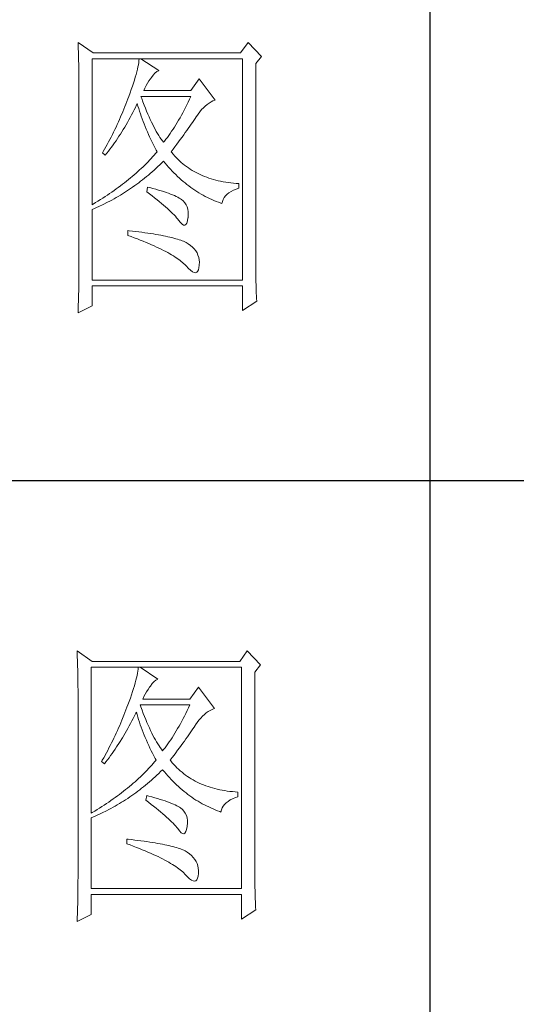
# Model space of a CAD drawing. Units: millimetres. Extents: x 8198 to 13486, y -34935 to -32752.
# Drawn here: x 11088 to 11151, y -34282 to -34158 of the extents above; entities that cross this region are included whole.
import ezdxf

# ---------------------------------------------------------------- set-up
doc = ezdxf.new("R2010")
doc.units = ezdxf.units.MM
doc.layers.add('轮廓线', color=7, linetype='Continuous', lineweight=25)

# ---------------------------------------------------------------- blocks, each defined once
blk = doc.blocks.new('文字')
blk.add_line((3870.01, 1145.22), (3870.01, 643.97))
at = {"layer": '轮廓线', "color": 7, "lineweight": 0}
for p, q in [((3811.82, 1017.11), (3811.84, 1016.58)), ((3814.31, 1015.36), (3811.82, 1017.11)), ((3839.96, 1017.11), (3838.71, 1015.36)), ((3842.14, 1014.78), (3839.96, 1017.11)), ((3811.84, 1016.58), (3811.86, 1016.06)), ((3811.86, 1016.06), (3811.87, 1015.54)), ((3811.87, 1015.54), (3811.89, 1015.03)), ((3838.71, 1015.36), (3814.31, 1015.36)), ((3811.89, 1015.03), (3811.9, 1014.52)), ((3811.9, 1014.52), (3811.92, 1014.03)), ((3811.92, 1014.03), (3811.93, 1013.54)), ((3814.15, 990.28), (3814.15, 1014.39)), ((3814.15, 1014.39), (3839.02, 1014.39)), ((3821.85, 1013.76), (3821.79, 1013.41)), ((3821.89, 1014.09), (3821.85, 1013.76)), ((3821.92, 1014.39), (3821.89, 1014.09)), ((3825.19, 1012.44), (3822.23, 1014.39)), ((3839.02, 1014.39), (3839.02, 977.84)), ((3841.2, 1013.61), (3842.14, 1014.78)), ((3841.2, 981.07), (3841.2, 1013.61)), ((3811.93, 1013.54), (3811.94, 1013.05)), ((3811.94, 1013.05), (3811.95, 1012.58)), ((3811.95, 1012.58), (3811.95, 1012.11)), ((3811.95, 1012.11), (3811.96, 1011.64)), ((3821.53, 1012.24), (3821.42, 1011.81)), ((3821.64, 1012.66), (3821.53, 1012.24)), ((3821.72, 1013.05), (3821.64, 1012.66)), ((3821.79, 1013.41), (3821.72, 1013.05)), ((3824.24, 1011.7), (3824.54, 1012.03)), ((3824.54, 1012.03), (3824.84, 1012.28)), ((3824.84, 1012.28), (3825.14, 1012.43)), ((3825.14, 1012.43), (3825.19, 1012.44)), ((3811.96, 1011.64), (3811.97, 1011.18)), ((3811.97, 1011.18), (3811.97, 1010.73)), ((3811.97, 1010.73), (3811.97, 1010.29)), ((3820.98, 1010.38), (3820.81, 1009.86)), ((3821.14, 1010.88), (3820.98, 1010.38)), ((3821.29, 1011.35), (3821.14, 1010.88)), ((3821.42, 1011.81), (3821.29, 1011.35)), ((3823.08, 1009.96), (3823.3, 1010.35)), ((3823.3, 1010.35), (3823.54, 1010.73)), ((3823.54, 1010.73), (3823.8, 1011.09)), ((3823.8, 1011.09), (3823.94, 1011.28)), ((3823.94, 1011.28), (3824.24, 1011.7)), ((3831.87, 1011.08), (3830.47, 1009.14)), ((3834.52, 1007.58), (3831.87, 1011.08)), ((3811.97, 1010.29), (3811.97, 979.87)), ((3820.42, 1008.75), (3820.2, 1008.16)), ((3820.62, 1009.31), (3820.42, 1008.75)), ((3820.81, 1009.86), (3820.62, 1009.31)), ((3822.7, 1009.14), (3822.88, 1009.56)), ((3830.47, 1009.14), (3822.7, 1009.14)), ((3822.88, 1009.56), (3823.08, 1009.96)), ((3819.89, 1007.35), (3819.73, 1006.92)), ((3820.06, 1007.78), (3819.89, 1007.35)), ((3820.2, 1008.16), (3820.06, 1007.78)), ((3822.36, 1007.82), (3822.23, 1008.17)), ((3822.23, 1008.17), (3830.47, 1008.17)), ((3822.56, 1007.28), (3822.36, 1007.82)), ((3822.76, 1006.75), (3822.56, 1007.28)), ((3830.03, 1007.24), (3829.81, 1006.78)), ((3830.25, 1007.7), (3830.03, 1007.24)), ((3830.47, 1008.17), (3830.25, 1007.7)), ((3833.17, 1006.85), (3833.49, 1007.08)), ((3833.49, 1007.08), (3833.81, 1007.27)), ((3833.81, 1007.27), (3834.13, 1007.43)), ((3834.13, 1007.43), (3834.47, 1007.57)), ((3834.47, 1007.57), (3834.52, 1007.58)), ((3819.22, 1005.63), (3818.86, 1004.79)), ((3819.57, 1006.49), (3819.22, 1005.63)), ((3819.73, 1006.92), (3819.57, 1006.49)), ((3820.66, 1005.11), (3820.87, 1005.52)), ((3820.87, 1005.52), (3821.09, 1005.94)), ((3821.09, 1005.94), (3821.3, 1006.37)), ((3821.3, 1006.37), (3821.51, 1006.79)), ((3821.51, 1006.79), (3821.61, 1007)), ((3821.61, 1007), (3821.73, 1006.58)), ((3821.73, 1006.58), (3821.86, 1006.17)), ((3821.86, 1006.17), (3821.99, 1005.75)), ((3821.99, 1005.75), (3822.13, 1005.32)), ((3822.96, 1006.24), (3822.76, 1006.75)), ((3823.16, 1005.75), (3822.96, 1006.24)), ((3823.36, 1005.27), (3823.16, 1005.75)), ((3829.13, 1005.48), (3828.9, 1005.07)), ((3829.36, 1005.91), (3829.13, 1005.48)), ((3829.58, 1006.34), (3829.36, 1005.91)), ((3829.81, 1006.78), (3829.58, 1006.34)), ((3831.68, 1005.27), (3831.97, 1005.65)), ((3831.97, 1005.65), (3832.26, 1005.99)), ((3832.26, 1005.99), (3832.56, 1006.31)), ((3832.56, 1006.31), (3832.86, 1006.59)), ((3832.86, 1006.59), (3833.17, 1006.85)), ((3818.49, 1003.95), (3818.3, 1003.53)), ((3818.68, 1004.37), (3818.49, 1003.95)), ((3818.86, 1004.79), (3818.68, 1004.37)), ((3819.76, 1003.5), (3819.99, 1003.89)), ((3819.99, 1003.89), (3820.21, 1004.3)), ((3820.21, 1004.3), (3820.44, 1004.7)), ((3820.44, 1004.7), (3820.66, 1005.11)), ((3822.13, 1005.32), (3822.28, 1004.9)), ((3822.28, 1004.9), (3822.43, 1004.48)), ((3822.43, 1004.48), (3822.58, 1004.05)), ((3822.58, 1004.05), (3822.75, 1003.63)), ((3823.56, 1004.8), (3823.36, 1005.27)), ((3823.76, 1004.36), (3823.56, 1004.8)), ((3823.96, 1003.93), (3823.76, 1004.36)), ((3824.16, 1003.52), (3823.96, 1003.93)), ((3828.22, 1003.87), (3827.99, 1003.49)), ((3828.45, 1004.26), (3828.22, 1003.87)), ((3828.68, 1004.66), (3828.45, 1004.26)), ((3828.9, 1005.07), (3828.68, 1004.66)), ((3830.52, 1003.57), (3830.74, 1003.89)), ((3830.74, 1003.89), (3830.96, 1004.2)), ((3830.96, 1004.2), (3831.16, 1004.5)), ((3831.16, 1004.5), (3831.36, 1004.79)), ((3831.36, 1004.79), (3831.41, 1004.86)), ((3831.41, 1004.86), (3831.68, 1005.27)), ((3817.71, 1002.29), (3817.5, 1001.88)), ((3817.91, 1002.7), (3817.71, 1002.29)), ((3818.11, 1003.11), (3817.91, 1002.7)), ((3818.3, 1003.53), (3818.11, 1003.11)), ((3818.83, 1001.96), (3819.07, 1002.34)), ((3819.07, 1002.34), (3819.3, 1002.72)), ((3819.3, 1002.72), (3819.53, 1003.11)), ((3819.53, 1003.11), (3819.76, 1003.5)), ((3822.75, 1003.63), (3822.92, 1003.2)), ((3822.92, 1003.2), (3823.09, 1002.77)), ((3823.09, 1002.77), (3823.28, 1002.34)), ((3823.28, 1002.34), (3823.46, 1001.91)), ((3824.36, 1003.13), (3824.16, 1003.52)), ((3824.56, 1002.75), (3824.36, 1003.13)), ((3824.76, 1002.39), (3824.56, 1002.75)), ((3824.96, 1002.05), (3824.76, 1002.39)), ((3827.29, 1002.41), (3827.06, 1002.07)), ((3827.53, 1002.76), (3827.29, 1002.41)), ((3827.76, 1003.12), (3827.53, 1002.76)), ((3827.99, 1003.49), (3827.76, 1003.12)), ((3829.29, 1001.83), (3829.55, 1002.19)), ((3829.55, 1002.19), (3829.8, 1002.55)), ((3829.8, 1002.55), (3830.05, 1002.9)), ((3830.05, 1002.9), (3830.29, 1003.24)), ((3830.29, 1003.24), (3830.52, 1003.57)), ((3816.87, 1000.65), (3816.65, 1000.25)), ((3817.08, 1001.06), (3816.87, 1000.65)), ((3817.29, 1001.46), (3817.08, 1001.06)), ((3817.5, 1001.88), (3817.29, 1001.46)), ((3817.86, 1000.5), (3818.1, 1000.86)), ((3818.1, 1000.86), (3818.35, 1001.22)), ((3818.35, 1001.22), (3818.59, 1001.59)), ((3818.59, 1001.59), (3818.83, 1001.96)), ((3823.46, 1001.91), (3823.66, 1001.48)), ((3823.66, 1001.48), (3823.86, 1001.05)), ((3823.86, 1001.05), (3824.07, 1000.61)), ((3824.07, 1000.61), (3824.28, 1000.18)), ((3825.16, 1001.72), (3824.96, 1002.05)), ((3825.36, 1001.41), (3825.16, 1001.72)), ((3825.56, 1001.12), (3825.36, 1001.41)), ((3825.76, 1000.84), (3825.56, 1001.12)), ((3825.96, 1000.59), (3825.76, 1000.84)), ((3826.12, 1000.78), (3825.96, 1000.59)), ((3826.36, 1001.09), (3826.12, 1000.78)), ((3826.59, 1001.4), (3826.36, 1001.09)), ((3826.83, 1001.73), (3826.59, 1001.4)), ((3827.06, 1002.07), (3826.83, 1001.73)), ((3828.15, 1000.28), (3828.44, 1000.68)), ((3828.44, 1000.68), (3828.73, 1001.08)), ((3828.73, 1001.08), (3829.01, 1001.46)), ((3829.01, 1001.46), (3829.29, 1001.83)), ((3815.98, 999.05), (3815.86, 998.84)), ((3816.21, 999.44), (3815.98, 999.05)), ((3816.65, 1000.25), (3816.21, 999.44)), ((3816.59, 998.78), (3816.85, 999.11)), ((3816.85, 999.11), (3817.1, 999.45)), ((3817.1, 999.45), (3817.36, 999.8)), ((3817.36, 999.8), (3817.61, 1000.15)), ((3817.61, 1000.15), (3817.86, 1000.5)), ((3824.28, 1000.18), (3824.51, 999.74)), ((3824.51, 999.74), (3824.73, 999.31)), ((3824.88, 999.03), (3824.64, 998.75)), ((3824.73, 999.31), (3824.88, 999.03)), ((3827.21, 999.03), (3827.53, 999.46)), ((3827.31, 998.91), (3827.21, 999.03)), ((3827.53, 999.46), (3827.84, 999.87)), ((3827.84, 999.87), (3828.15, 1000.28)), ((3815.86, 998.84), (3816.33, 998.45)), ((3816.33, 998.45), (3816.59, 998.78)), ((3823.39, 997.37), (3823.12, 997.1)), ((3823.65, 997.65), (3823.39, 997.37)), ((3823.9, 997.92), (3823.65, 997.65)), ((3824.15, 998.2), (3823.9, 997.92)), ((3824.4, 998.47), (3824.15, 998.2)), ((3824.64, 998.75), (3824.4, 998.47)), ((3825.63, 997.15), (3825.94, 997.45)), ((3825.94, 997.45), (3825.96, 997.47)), ((3825.96, 997.47), (3826.24, 997.14)), ((3827.55, 998.62), (3827.31, 998.91)), ((3827.8, 998.33), (3827.55, 998.62)), ((3828.07, 998.06), (3827.8, 998.33)), ((3828.33, 997.79), (3828.07, 998.06)), ((3828.6, 997.53), (3828.33, 997.79)), ((3828.88, 997.28), (3828.6, 997.53)), ((3821.7, 995.75), (3821.41, 995.49)), ((3822, 996.02), (3821.7, 995.75)), ((3822.28, 996.29), (3822, 996.02)), ((3822.57, 996.56), (3822.28, 996.29)), ((3822.85, 996.83), (3822.57, 996.56)), ((3823.12, 997.1), (3822.85, 996.83)), ((3823.77, 995.45), (3824.09, 995.73)), ((3824.09, 995.73), (3824.4, 996)), ((3824.4, 996), (3824.71, 996.28)), ((3824.71, 996.28), (3825.02, 996.57)), ((3825.02, 996.57), (3825.33, 996.86)), ((3825.33, 996.86), (3825.63, 997.15)), ((3826.24, 997.14), (3826.52, 996.8)), ((3826.52, 996.8), (3826.8, 996.48)), ((3826.8, 996.48), (3827.09, 996.16)), ((3827.09, 996.16), (3827.38, 995.85)), ((3827.38, 995.85), (3827.67, 995.55)), ((3829.17, 997.04), (3828.88, 997.28)), ((3829.45, 996.81), (3829.17, 997.04)), ((3829.75, 996.58), (3829.45, 996.81)), ((3830.06, 996.37), (3829.75, 996.58)), ((3830.37, 996.16), (3830.06, 996.37)), ((3830.69, 995.96), (3830.37, 996.16)), ((3831.01, 995.77), (3830.69, 995.96)), ((3831.34, 995.59), (3831.01, 995.77)), ((3819.83, 994.17), (3819.5, 993.91)), ((3820.16, 994.43), (3819.83, 994.17)), ((3820.48, 994.7), (3820.16, 994.43)), ((3820.79, 994.96), (3820.48, 994.7)), ((3821.1, 995.22), (3820.79, 994.96)), ((3821.41, 995.49), (3821.1, 995.22)), ((3821.85, 993.91), (3822.17, 994.16)), ((3822.17, 994.16), (3822.5, 994.41)), ((3822.5, 994.41), (3822.82, 994.66)), ((3822.82, 994.66), (3823.14, 994.92)), ((3823.14, 994.92), (3823.46, 995.18)), ((3823.46, 995.18), (3823.77, 995.45)), ((3827.67, 995.55), (3827.97, 995.25)), ((3827.97, 995.25), (3828.27, 994.96)), ((3828.27, 994.96), (3828.58, 994.68)), ((3828.58, 994.68), (3828.88, 994.4)), ((3828.88, 994.4), (3829.2, 994.14)), ((3829.2, 994.14), (3829.51, 993.88)), ((3831.68, 995.42), (3831.34, 995.59)), ((3832.02, 995.25), (3831.68, 995.42)), ((3832.37, 995.1), (3832.02, 995.25)), ((3832.73, 994.95), (3832.37, 995.1)), ((3833.09, 994.81), (3832.73, 994.95)), ((3833.46, 994.68), (3833.09, 994.81)), ((3833.84, 994.56), (3833.46, 994.68)), ((3834.22, 994.44), (3833.84, 994.56)), ((3834.61, 994.34), (3834.22, 994.44)), ((3835, 994.24), (3834.61, 994.34)), ((3835.4, 994.16), (3835, 994.24)), ((3835.82, 994.08), (3835.4, 994.16)), ((3836.23, 994.01), (3835.82, 994.08)), ((3817.77, 992.63), (3817.41, 992.37)), ((3818.13, 992.88), (3817.77, 992.63)), ((3818.48, 993.14), (3818.13, 992.88)), ((3818.83, 993.39), (3818.48, 993.14)), ((3819.16, 993.65), (3818.83, 993.39)), ((3819.5, 993.91), (3819.16, 993.65)), ((3819.5, 992.29), (3819.84, 992.51)), ((3819.84, 992.51), (3820.18, 992.73)), ((3820.18, 992.73), (3820.52, 992.96)), ((3820.52, 992.96), (3820.85, 993.19)), ((3820.85, 993.19), (3821.19, 993.43)), ((3821.19, 993.43), (3821.52, 993.66)), ((3821.52, 993.66), (3821.85, 993.91)), ((3823.32, 993.2), (3823.17, 992.42)), ((3823.17, 992.42), (3823.62, 992.08)), ((3823.7, 993.1), (3823.32, 993.2)), ((3824.2, 992.97), (3823.7, 993.1)), ((3824.68, 992.84), (3824.2, 992.97)), ((3825.14, 992.7), (3824.68, 992.84)), ((3825.57, 992.57), (3825.14, 992.7)), ((3825.99, 992.44), (3825.57, 992.57)), ((3826.38, 992.31), (3825.99, 992.44)), ((3829.51, 993.88), (3829.83, 993.62)), ((3829.83, 993.62), (3830.15, 993.38)), ((3830.15, 993.38), (3830.48, 993.14)), ((3830.48, 993.14), (3830.81, 992.9)), ((3830.81, 992.9), (3831.14, 992.68)), ((3831.14, 992.68), (3831.48, 992.46)), ((3831.48, 992.46), (3831.82, 992.25)), ((3836.65, 993.94), (3836.23, 994.01)), ((3837.08, 993.89), (3836.65, 993.94)), ((3836.78, 992.24), (3837.14, 992.47)), ((3837.52, 993.85), (3837.08, 993.89)), ((3837.14, 992.47), (3837.54, 992.67)), ((3837.95, 993.81), (3837.52, 993.85)), ((3837.54, 992.67), (3837.98, 992.86)), ((3838.4, 993.78), (3837.95, 993.81)), ((3837.98, 992.86), (3838.4, 993)), ((3838.4, 993), (3838.4, 993.78)), ((3815.12, 990.87), (3814.72, 990.63)), ((3815.52, 991.12), (3815.12, 990.87)), ((3815.91, 991.37), (3815.52, 991.12)), ((3816.29, 991.62), (3815.91, 991.37)), ((3816.67, 991.87), (3816.29, 991.62)), ((3817.04, 992.12), (3816.67, 991.87)), ((3816.71, 990.69), (3817.06, 990.88)), ((3817.41, 992.37), (3817.04, 992.12)), ((3817.06, 990.88), (3817.42, 991.06)), ((3817.42, 991.06), (3817.77, 991.26)), ((3817.77, 991.26), (3818.12, 991.46)), ((3818.12, 991.46), (3818.47, 991.66)), ((3818.47, 991.66), (3818.82, 991.87)), ((3818.82, 991.87), (3819.16, 992.08)), ((3819.16, 992.08), (3819.5, 992.29)), ((3823.62, 992.08), (3824.06, 991.74)), ((3824.06, 991.74), (3824.47, 991.41)), ((3824.47, 991.41), (3824.88, 991.1)), ((3824.88, 991.1), (3825.26, 990.79)), ((3826.76, 992.18), (3826.38, 992.31)), ((3827.11, 992.05), (3826.76, 992.18)), ((3827.44, 991.91), (3827.11, 992.05)), ((3827.75, 991.78), (3827.44, 991.91)), ((3828.03, 991.65), (3827.75, 991.78)), ((3828.3, 991.52), (3828.03, 991.65)), ((3828.54, 991.38), (3828.3, 991.52)), ((3828.76, 991.25), (3828.54, 991.38)), ((3828.91, 991.16), (3828.76, 991.25)), ((3829.23, 990.9), (3828.91, 991.16)), ((3829.5, 990.6), (3829.23, 990.9)), ((3831.82, 992.25), (3832.16, 992.05)), ((3832.16, 992.05), (3832.51, 991.85)), ((3832.51, 991.85), (3832.86, 991.66)), ((3832.86, 991.66), (3833.22, 991.48)), ((3833.22, 991.48), (3833.57, 991.31)), ((3833.57, 991.31), (3833.93, 991.14)), ((3833.93, 991.14), (3834.3, 990.98)), ((3834.3, 990.98), (3834.67, 990.83)), ((3834.67, 990.83), (3835.04, 990.68)), ((3835.61, 990.47), (3835.69, 990.82)), ((3835.69, 990.82), (3835.82, 991.15)), ((3835.82, 991.15), (3835.99, 991.45)), ((3835.99, 991.45), (3836.21, 991.73)), ((3836.21, 991.73), (3836.48, 992)), ((3836.48, 992), (3836.78, 992.24)), ((3814.32, 990.38), (3814.15, 990.28)), ((3814.15, 989.5), (3814.52, 989.66)), ((3814.15, 977.84), (3814.15, 989.5)), ((3814.72, 990.63), (3814.32, 990.38)), ((3814.52, 989.66), (3814.89, 989.82)), ((3814.89, 989.82), (3815.26, 989.98)), ((3815.26, 989.98), (3815.98, 990.33)), ((3815.98, 990.33), (3816.71, 990.69)), ((3825.26, 990.79), (3825.63, 990.49)), ((3825.63, 990.49), (3825.97, 990.19)), ((3825.97, 990.19), (3826.3, 989.91)), ((3826.3, 989.91), (3826.61, 989.63)), ((3826.61, 989.63), (3826.91, 989.36)), ((3826.91, 989.36), (3827.19, 989.1)), ((3829.72, 990.28), (3829.5, 990.6)), ((3829.88, 989.92), (3829.72, 990.28)), ((3829.99, 989.52), (3829.88, 989.92)), ((3830.05, 989.09), (3829.99, 989.52)), ((3835.04, 990.68), (3835.42, 990.54)), ((3835.42, 990.54), (3835.61, 990.47)), ((3827.19, 989.1), (3827.45, 988.85)), ((3827.45, 988.85), (3827.69, 988.61)), ((3827.69, 988.61), (3827.91, 988.37)), ((3827.91, 988.37), (3828.12, 988.14)), ((3828.12, 988.14), (3828.31, 987.92)), ((3828.31, 987.92), (3828.45, 987.75)), ((3828.45, 987.75), (3828.75, 987.34)), ((3829.79, 987.23), (3829.91, 987.6)), ((3829.91, 987.6), (3830, 988.1)), ((3830, 988.1), (3830.01, 988.14)), ((3830.01, 988.14), (3830.05, 988.63)), ((3830.05, 988.63), (3830.05, 989.09)), ((3820.06, 986), (3820.06, 985.22)), ((3820.27, 985.98), (3820.06, 986)), ((3820.82, 985.92), (3820.27, 985.98)), ((3821.36, 985.85), (3820.82, 985.92)), ((3828.75, 987.34), (3829.01, 987.05)), ((3829.01, 987.05), (3829.25, 986.9)), ((3829.25, 986.9), (3829.46, 986.88)), ((3829.46, 986.88), (3829.64, 986.99)), ((3829.64, 986.99), (3829.79, 987.23)), ((3820.06, 985.22), (3820.59, 985.03)), ((3820.59, 985.03), (3821.12, 984.83)), ((3821.12, 984.83), (3821.63, 984.63)), ((3821.88, 985.79), (3821.36, 985.85)), ((3821.63, 984.63), (3822.12, 984.44)), ((3822.39, 985.72), (3821.88, 985.79)), ((3822.12, 984.44), (3822.61, 984.24)), ((3822.88, 985.66), (3822.39, 985.72)), ((3823.36, 985.59), (3822.88, 985.66)), ((3823.82, 985.52), (3823.36, 985.59)), ((3824.27, 985.45), (3823.82, 985.52)), ((3824.71, 985.37), (3824.27, 985.45)), ((3825.13, 985.3), (3824.71, 985.37)), ((3825.53, 985.23), (3825.13, 985.3)), ((3825.93, 985.15), (3825.53, 985.23)), ((3826.3, 985.07), (3825.93, 985.15)), ((3826.66, 984.99), (3826.3, 985.07)), ((3827.01, 984.92), (3826.66, 984.99)), ((3827.35, 984.84), (3827.01, 984.92)), ((3827.66, 984.76), (3827.35, 984.84)), ((3827.97, 984.67), (3827.66, 984.76)), ((3828.26, 984.59), (3827.97, 984.67)), ((3828.54, 984.5), (3828.26, 984.59)), ((3828.8, 984.42), (3828.54, 984.5)), ((3829.04, 984.33), (3828.8, 984.42)), ((3829.28, 984.24), (3829.04, 984.33)), ((3822.61, 984.24), (3823.08, 984.05)), ((3823.08, 984.05), (3823.53, 983.86)), ((3823.53, 983.86), (3823.97, 983.67)), ((3823.97, 983.67), (3824.39, 983.48)), ((3824.39, 983.48), (3824.8, 983.29)), ((3824.8, 983.29), (3825.2, 983.1)), ((3825.2, 983.1), (3825.58, 982.91)), ((3825.58, 982.91), (3825.95, 982.73)), ((3825.95, 982.73), (3826.31, 982.54)), ((3829.49, 984.15), (3829.28, 984.24)), ((3829.7, 984.06), (3829.49, 984.15)), ((3830.04, 983.84), (3829.7, 984.06)), ((3830.41, 983.57), (3830.04, 983.84)), ((3830.75, 983.28), (3830.41, 983.57)), ((3831.04, 982.97), (3830.75, 983.28)), ((3831.28, 982.65), (3831.04, 982.97)), ((3826.31, 982.54), (3826.65, 982.36)), ((3826.65, 982.36), (3826.98, 982.17)), ((3826.98, 982.17), (3827.29, 981.99)), ((3827.29, 981.99), (3827.59, 981.81)), ((3827.59, 981.81), (3827.87, 981.63)), ((3827.87, 981.63), (3828.14, 981.45)), ((3828.14, 981.45), (3828.4, 981.28)), ((3828.4, 981.28), (3828.64, 981.1)), ((3828.64, 981.1), (3828.87, 980.92)), ((3831.49, 982.31), (3831.28, 982.65)), ((3831.65, 981.96), (3831.49, 982.31)), ((3831.77, 981.58), (3831.65, 981.96)), ((3831.84, 981.19), (3831.77, 981.58)), ((3831.88, 980.79), (3831.84, 981.19)), ((3841.2, 980.54), (3841.2, 981.07)), ((3811.97, 979.87), (3811.97, 978.88)), ((3828.87, 980.92), (3829.08, 980.75)), ((3829.08, 980.75), (3829.28, 980.58)), ((3829.28, 980.58), (3829.46, 980.4)), ((3829.46, 980.4), (3829.64, 980.23)), ((3829.64, 980.23), (3829.7, 980.17)), ((3829.7, 980.17), (3830.08, 979.76)), ((3830.08, 979.76), (3830.42, 979.44)), ((3830.42, 979.44), (3830.73, 979.21)), ((3831.6, 979.27), (3831.73, 979.52)), ((3831.73, 979.52), (3831.82, 979.86)), ((3831.82, 979.86), (3831.87, 980.3)), ((3831.87, 980.37), (3831.88, 980.79)), ((3831.87, 980.3), (3831.87, 980.37)), ((3841.21, 980.02), (3841.2, 980.54)), ((3841.21, 979.51), (3841.21, 980.02)), ((3841.22, 979), (3841.21, 979.51)), ((3811.96, 977.91), (3811.94, 976.93)), ((3811.97, 978.88), (3811.96, 978.4)), ((3811.96, 978.4), (3811.96, 977.91)), ((3839.02, 977.84), (3814.15, 977.84)), ((3830.73, 979.21), (3831, 979.09)), ((3831, 979.09), (3831.24, 979.05)), ((3831.24, 979.05), (3831.44, 979.11)), ((3831.44, 979.11), (3831.6, 979.27)), ((3841.22, 978.5), (3841.22, 979)), ((3841.23, 978.01), (3841.22, 978.5)), ((3841.24, 977.52), (3841.23, 978.01)), ((3811.94, 976.93), (3811.93, 975.97)), ((3814.15, 973.56), (3814.15, 976.86)), ((3814.15, 976.86), (3839.02, 976.86)), ((3839.02, 976.86), (3839.02, 972.78)), ((3841.25, 977.05), (3841.24, 977.52)), ((3841.27, 976.58), (3841.25, 977.05)), ((3841.28, 976.11), (3841.27, 976.58)), ((3811.89, 974.53), (3811.86, 973.57)), ((3811.92, 975.49), (3811.89, 974.53)), ((3811.93, 975.97), (3811.92, 975.49)), ((3841.3, 975.66), (3841.28, 976.11)), ((3841.32, 975.21), (3841.3, 975.66)), ((3841.34, 974.77), (3841.32, 975.21)), ((3841.36, 974.34), (3841.34, 974.77)), ((3811.82, 972.39), (3814.15, 973.56)), ((3811.84, 973.1), (3811.82, 972.63)), ((3811.86, 973.57), (3811.84, 973.1)), ((3839.02, 972.78), (3841.36, 974.34)), ((3811.82, 972.63), (3811.82, 972.39)), ((3811.66, 916.57), (3811.68, 916.04)), ((3814.15, 914.82), (3811.66, 916.57)), ((3811.68, 916.04), (3811.7, 915.52)), ((3839.8, 916.57), (3838.56, 914.82)), ((3841.98, 914.24), (3839.8, 916.57)), ((3811.7, 915.52), (3811.72, 915)), ((3811.72, 915), (3811.73, 914.49)), ((3811.73, 914.49), (3811.75, 913.98)), ((3838.56, 914.82), (3814.15, 914.82)), ((3811.75, 913.98), (3811.76, 913.49)), ((3811.76, 913.49), (3811.77, 913)), ((3811.77, 913), (3811.78, 912.51)), ((3813.99, 889.74), (3813.99, 913.85)), ((3813.99, 913.85), (3838.87, 913.85)), ((3821.64, 912.87), (3821.57, 912.51)), ((3821.7, 913.22), (3821.64, 912.87)), ((3821.74, 913.55), (3821.7, 913.22)), ((3821.77, 913.85), (3821.74, 913.55)), ((3825.03, 911.91), (3822.08, 913.85)), ((3838.87, 913.85), (3838.87, 877.3)), ((3841.05, 913.07), (3841.98, 914.24)), ((3841.05, 880.53), (3841.05, 913.07)), ((3811.78, 912.51), (3811.79, 912.04)), ((3811.79, 912.04), (3811.8, 911.57)), ((3811.8, 911.57), (3811.81, 911.1)), ((3811.81, 911.1), (3811.81, 910.64)), ((3821.27, 911.27), (3821.13, 910.81)), ((3821.38, 911.7), (3821.27, 911.27)), ((3821.48, 912.12), (3821.38, 911.7)), ((3821.57, 912.51), (3821.48, 912.12)), ((3823.79, 910.74), (3824.09, 911.16)), ((3824.09, 911.16), (3824.39, 911.49)), ((3824.39, 911.49), (3824.69, 911.74)), ((3824.69, 911.74), (3824.99, 911.89)), ((3824.99, 911.89), (3825.03, 911.91)), ((3811.81, 910.64), (3811.82, 910.19)), ((3811.82, 910.19), (3811.82, 909.75)), ((3811.82, 909.75), (3811.82, 879.33)), ((3820.83, 909.84), (3820.66, 909.32)), ((3820.99, 910.34), (3820.83, 909.84)), ((3821.13, 910.81), (3820.99, 910.34)), ((3822.92, 909.42), (3823.14, 909.81)), ((3823.14, 909.81), (3823.39, 910.19)), ((3823.39, 910.19), (3823.65, 910.55)), ((3823.65, 910.55), (3823.79, 910.74)), ((3831.72, 910.54), (3830.32, 908.6)), ((3834.36, 907.04), (3831.72, 910.54)), ((3820.26, 908.21), (3820.05, 907.62)), ((3820.47, 908.77), (3820.26, 908.21)), ((3820.66, 909.32), (3820.47, 908.77)), ((3822.54, 908.6), (3822.72, 909.02)), ((3830.32, 908.6), (3822.54, 908.6)), ((3822.72, 909.02), (3822.92, 909.42)), ((3819.58, 906.38), (3819.41, 905.95)), ((3819.74, 906.81), (3819.58, 906.38)), ((3819.9, 907.24), (3819.74, 906.81)), ((3820.05, 907.62), (3819.9, 907.24)), ((3821.15, 905.83), (3821.36, 906.25)), ((3821.36, 906.25), (3821.46, 906.46)), ((3821.46, 906.46), (3821.58, 906.04)), ((3822.2, 907.29), (3822.08, 907.63)), ((3822.08, 907.63), (3830.32, 907.63)), ((3822.4, 906.74), (3822.2, 907.29)), ((3822.6, 906.21), (3822.4, 906.74)), ((3822.81, 905.7), (3822.6, 906.21)), ((3829.65, 906.24), (3829.43, 905.8)), ((3829.87, 906.7), (3829.65, 906.24)), ((3830.1, 907.16), (3829.87, 906.7)), ((3830.32, 907.63), (3830.1, 907.16)), ((3832.71, 906.05), (3833.02, 906.31)), ((3833.02, 906.31), (3833.33, 906.54)), ((3833.33, 906.54), (3833.65, 906.73)), ((3833.65, 906.73), (3833.98, 906.89)), ((3833.98, 906.89), (3834.31, 907.03)), ((3834.31, 907.03), (3834.36, 907.04)), ((3819.07, 905.09), (3818.71, 904.25)), ((3819.41, 905.95), (3819.07, 905.09)), ((3820.28, 904.16), (3820.5, 904.57)), ((3820.5, 904.57), (3820.72, 904.98)), ((3820.72, 904.98), (3820.94, 905.4)), ((3820.94, 905.4), (3821.15, 905.83)), ((3821.58, 906.04), (3821.7, 905.63)), ((3821.7, 905.63), (3821.84, 905.21)), ((3821.84, 905.21), (3821.97, 904.78)), ((3821.97, 904.78), (3822.12, 904.36)), ((3823.01, 905.21), (3822.81, 905.7)), ((3823.21, 904.73), (3823.01, 905.21)), ((3823.4, 904.26), (3823.21, 904.73)), ((3828.98, 904.94), (3828.75, 904.53)), ((3829.2, 905.37), (3828.98, 904.94)), ((3829.43, 905.8), (3829.2, 905.37)), ((3831.25, 904.32), (3831.53, 904.73)), ((3831.53, 904.73), (3831.82, 905.11)), ((3831.82, 905.11), (3832.11, 905.45)), ((3832.11, 905.45), (3832.41, 905.77)), ((3832.41, 905.77), (3832.71, 906.05)), ((3818.15, 902.99), (3817.95, 902.57)), ((3818.34, 903.41), (3818.15, 902.99)), ((3818.52, 903.83), (3818.34, 903.41)), ((3818.71, 904.25), (3818.52, 903.83)), ((3819.38, 902.57), (3819.61, 902.96)), ((3819.61, 902.96), (3819.84, 903.36)), ((3819.84, 903.36), (3820.06, 903.76)), ((3820.06, 903.76), (3820.28, 904.16)), ((3822.12, 904.36), (3822.27, 903.94)), ((3822.27, 903.94), (3822.43, 903.51)), ((3822.43, 903.51), (3822.59, 903.09)), ((3822.59, 903.09), (3822.76, 902.66)), ((3823.61, 903.82), (3823.4, 904.26)), ((3823.81, 903.39), (3823.61, 903.82)), ((3824.01, 902.98), (3823.81, 903.39)), ((3824.21, 902.59), (3824.01, 902.98)), ((3827.84, 902.95), (3827.6, 902.58)), ((3828.07, 903.33), (3827.84, 902.95)), ((3828.29, 903.72), (3828.07, 903.33)), ((3828.52, 904.12), (3828.29, 903.72)), ((3828.75, 904.53), (3828.52, 904.12)), ((3830.14, 902.7), (3830.37, 903.03)), ((3830.37, 903.03), (3830.59, 903.35)), ((3830.59, 903.35), (3830.8, 903.66)), ((3830.8, 903.66), (3831.01, 903.96)), ((3831.01, 903.96), (3831.2, 904.25)), ((3831.2, 904.25), (3831.25, 904.32)), ((3817.35, 901.34), (3817.14, 900.92)), ((3817.55, 901.75), (3817.35, 901.34)), ((3817.76, 902.16), (3817.55, 901.75)), ((3817.95, 902.57), (3817.76, 902.16)), ((3818.19, 900.68), (3818.68, 901.42)), ((3818.68, 901.42), (3819.15, 902.18)), ((3819.15, 902.18), (3819.38, 902.57)), ((3822.76, 902.66), (3822.94, 902.23)), ((3822.94, 902.23), (3823.12, 901.8)), ((3823.12, 901.8), (3823.31, 901.37)), ((3823.31, 901.37), (3823.51, 900.94)), ((3824.41, 902.21), (3824.21, 902.59)), ((3824.61, 901.85), (3824.41, 902.21)), ((3824.81, 901.51), (3824.61, 901.85)), ((3825.01, 901.18), (3824.81, 901.51)), ((3826.91, 901.53), (3826.67, 901.19)), ((3827.14, 901.87), (3826.91, 901.53)), ((3827.37, 902.22), (3827.14, 901.87)), ((3827.6, 902.58), (3827.37, 902.22)), ((3829.13, 901.29), (3829.4, 901.66)), ((3829.4, 901.66), (3829.65, 902.01)), ((3829.65, 902.01), (3829.9, 902.36)), ((3829.9, 902.36), (3830.14, 902.7)), ((3816.5, 899.71), (3816.06, 898.9)), ((3816.72, 900.11), (3816.5, 899.71)), ((3816.93, 900.52), (3816.72, 900.11)), ((3817.14, 900.92), (3816.93, 900.52)), ((3817.45, 899.61), (3817.71, 899.96)), ((3817.71, 899.96), (3817.95, 900.32)), ((3817.95, 900.32), (3818.19, 900.68)), ((3823.51, 900.94), (3823.71, 900.51)), ((3823.71, 900.51), (3823.92, 900.07)), ((3823.92, 900.07), (3824.13, 899.64)), ((3825.21, 900.87), (3825.01, 901.18)), ((3825.41, 900.58), (3825.21, 900.87)), ((3825.61, 900.3), (3825.41, 900.58)), ((3825.81, 900.05), (3825.61, 900.3)), ((3825.97, 900.24), (3825.81, 900.05)), ((3826.2, 900.55), (3825.97, 900.24)), ((3826.44, 900.86), (3826.2, 900.55)), ((3826.67, 901.19), (3826.44, 900.86)), ((3827.69, 899.33), (3827.99, 899.74)), ((3827.99, 899.74), (3828.29, 900.14)), ((3828.29, 900.14), (3828.58, 900.54)), ((3828.58, 900.54), (3828.86, 900.92)), ((3828.86, 900.92), (3829.13, 901.29)), ((3815.83, 898.51), (3815.7, 898.3)), ((3815.7, 898.3), (3816.17, 897.91)), ((3816.06, 898.9), (3815.83, 898.51)), ((3816.17, 897.91), (3816.43, 898.24)), ((3816.43, 898.24), (3816.69, 898.57)), ((3816.69, 898.57), (3816.95, 898.91)), ((3816.95, 898.91), (3817.2, 899.26)), ((3817.2, 899.26), (3817.45, 899.61)), ((3824.13, 899.64), (3824.35, 899.2)), ((3824.49, 898.21), (3824.25, 897.93)), ((3824.35, 899.2), (3824.58, 898.77)), ((3824.72, 898.49), (3824.49, 898.21)), ((3824.58, 898.77), (3824.72, 898.49)), ((3827.06, 898.49), (3827.38, 898.92)), ((3827.15, 898.37), (3827.06, 898.49)), ((3827.4, 898.08), (3827.15, 898.37)), ((3827.38, 898.92), (3827.69, 899.33)), ((3827.65, 897.79), (3827.4, 898.08)), ((3822.97, 896.56), (3822.69, 896.29)), ((3823.23, 896.83), (3822.97, 896.56)), ((3823.49, 897.11), (3823.23, 896.83)), ((3823.75, 897.38), (3823.49, 897.11)), ((3824, 897.66), (3823.75, 897.38)), ((3824.25, 897.93), (3824, 897.66)), ((3825.17, 896.32), (3825.48, 896.61)), ((3825.48, 896.61), (3825.78, 896.91)), ((3825.78, 896.91), (3825.81, 896.93)), ((3825.81, 896.93), (3826.09, 896.6)), ((3826.09, 896.6), (3826.37, 896.26)), ((3827.91, 897.52), (3827.65, 897.79)), ((3828.17, 897.25), (3827.91, 897.52)), ((3828.45, 896.99), (3828.17, 897.25)), ((3828.73, 896.74), (3828.45, 896.99)), ((3829.01, 896.5), (3828.73, 896.74)), ((3829.3, 896.27), (3829.01, 896.5)), ((3821.25, 894.95), (3820.95, 894.68)), ((3821.55, 895.21), (3821.25, 894.95)), ((3821.84, 895.48), (3821.55, 895.21)), ((3822.13, 895.75), (3821.84, 895.48)), ((3822.41, 896.02), (3822.13, 895.75)), ((3822.69, 896.29), (3822.41, 896.02)), ((3823.31, 894.65), (3823.62, 894.91)), ((3823.62, 894.91), (3823.94, 895.19)), ((3823.94, 895.19), (3824.25, 895.46)), ((3824.25, 895.46), (3824.56, 895.74)), ((3824.56, 895.74), (3824.87, 896.03)), ((3824.87, 896.03), (3825.17, 896.32)), ((3826.37, 896.26), (3826.65, 895.94)), ((3826.65, 895.94), (3826.94, 895.62)), ((3826.94, 895.62), (3827.22, 895.31)), ((3827.22, 895.31), (3827.52, 895.01)), ((3827.52, 895.01), (3827.82, 894.71)), ((3829.6, 896.04), (3829.3, 896.27)), ((3829.9, 895.83), (3829.6, 896.04)), ((3830.22, 895.62), (3829.9, 895.83)), ((3830.53, 895.42), (3830.22, 895.62)), ((3830.86, 895.23), (3830.53, 895.42)), ((3831.19, 895.05), (3830.86, 895.23)), ((3831.52, 894.88), (3831.19, 895.05)), ((3831.87, 894.71), (3831.52, 894.88)), ((3819.35, 893.37), (3819.01, 893.11)), ((3819.68, 893.63), (3819.35, 893.37)), ((3820, 893.89), (3819.68, 893.63)), ((3820.32, 894.16), (3820, 893.89)), ((3820.64, 894.42), (3820.32, 894.16)), ((3820.95, 894.68), (3820.64, 894.42)), ((3821.36, 893.12), (3821.69, 893.37)), ((3821.69, 893.37), (3822.02, 893.62)), ((3822.02, 893.62), (3822.34, 893.87)), ((3822.34, 893.87), (3822.67, 894.12)), ((3822.67, 894.12), (3822.99, 894.38)), ((3822.99, 894.38), (3823.31, 894.65)), ((3827.82, 894.71), (3828.12, 894.42)), ((3828.12, 894.42), (3828.42, 894.14)), ((3828.42, 894.14), (3828.73, 893.86)), ((3828.73, 893.86), (3829.04, 893.6)), ((3829.04, 893.6), (3829.36, 893.34)), ((3829.36, 893.34), (3829.68, 893.08)), ((3832.22, 894.56), (3831.87, 894.71)), ((3832.58, 894.41), (3832.22, 894.56)), ((3832.94, 894.27), (3832.58, 894.41)), ((3833.31, 894.14), (3832.94, 894.27)), ((3833.68, 894.02), (3833.31, 894.14)), ((3834.07, 893.91), (3833.68, 894.02)), ((3834.45, 893.8), (3834.07, 893.91)), ((3834.85, 893.7), (3834.45, 893.8)), ((3835.25, 893.62), (3834.85, 893.7)), ((3835.66, 893.54), (3835.25, 893.62)), ((3836.08, 893.47), (3835.66, 893.54)), ((3836.5, 893.4), (3836.08, 893.47)), ((3836.93, 893.35), (3836.5, 893.4)), ((3837.36, 893.31), (3836.93, 893.35)), ((3837.8, 893.27), (3837.36, 893.31)), ((3838.25, 893.24), (3837.8, 893.27)), ((3838.25, 892.46), (3838.25, 893.24)), ((3816.89, 891.58), (3816.51, 891.33)), ((3817.25, 891.83), (3816.89, 891.58)), ((3817.61, 892.09), (3817.25, 891.83)), ((3817.97, 892.34), (3817.61, 892.09)), ((3818.32, 892.6), (3817.97, 892.34)), ((3818.67, 892.85), (3818.32, 892.6)), ((3819.01, 893.11), (3818.67, 892.85)), ((3819.01, 891.54), (3819.35, 891.75)), ((3819.35, 891.75), (3819.69, 891.97)), ((3819.69, 891.97), (3820.03, 892.19)), ((3820.03, 892.19), (3820.37, 892.42)), ((3820.37, 892.42), (3820.7, 892.65)), ((3820.7, 892.65), (3821.03, 892.89)), ((3821.03, 892.89), (3821.36, 893.12)), ((3823.17, 892.66), (3823.01, 891.88)), ((3823.01, 891.88), (3823.47, 891.54)), ((3823.54, 892.56), (3823.17, 892.66)), ((3824.04, 892.43), (3823.54, 892.56)), ((3824.52, 892.3), (3824.04, 892.43)), ((3824.98, 892.17), (3824.52, 892.3)), ((3825.42, 892.03), (3824.98, 892.17)), ((3825.84, 891.9), (3825.42, 892.03)), ((3826.23, 891.77), (3825.84, 891.9)), ((3826.6, 891.64), (3826.23, 891.77)), ((3826.95, 891.51), (3826.6, 891.64)), ((3829.68, 893.08), (3830, 892.84)), ((3830, 892.84), (3830.32, 892.6)), ((3830.32, 892.6), (3830.65, 892.37)), ((3830.65, 892.37), (3830.99, 892.14)), ((3830.99, 892.14), (3831.32, 891.92)), ((3831.32, 891.92), (3831.66, 891.71)), ((3831.66, 891.71), (3832.01, 891.51)), ((3836.32, 891.46), (3836.63, 891.7)), ((3836.63, 891.7), (3836.99, 891.93)), ((3836.99, 891.93), (3837.38, 892.13)), ((3837.38, 892.13), (3837.83, 892.32)), ((3837.83, 892.32), (3838.25, 892.46)), ((3814.57, 890.09), (3814.16, 889.84)), ((3814.97, 890.33), (3814.57, 890.09)), ((3815.36, 890.58), (3814.97, 890.33)), ((3815.75, 890.83), (3815.36, 890.58)), ((3816.13, 891.08), (3815.75, 890.83)), ((3815.83, 889.79), (3816.55, 890.15)), ((3816.51, 891.33), (3816.13, 891.08)), ((3816.55, 890.15), (3816.91, 890.34)), ((3816.91, 890.34), (3817.26, 890.52)), ((3817.26, 890.52), (3817.61, 890.72)), ((3817.61, 890.72), (3817.97, 890.92)), ((3817.97, 890.92), (3818.31, 891.12)), ((3818.31, 891.12), (3818.66, 891.33)), ((3818.66, 891.33), (3819.01, 891.54)), ((3823.47, 891.54), (3823.9, 891.2)), ((3823.9, 891.2), (3824.32, 890.88)), ((3824.32, 890.88), (3824.72, 890.56)), ((3824.72, 890.56), (3825.1, 890.25)), ((3825.1, 890.25), (3825.47, 889.95)), ((3825.47, 889.95), (3825.82, 889.65)), ((3827.28, 891.37), (3826.95, 891.51)), ((3827.59, 891.24), (3827.28, 891.37)), ((3827.88, 891.11), (3827.59, 891.24)), ((3828.14, 890.98), (3827.88, 891.11)), ((3828.39, 890.84), (3828.14, 890.98)), ((3828.61, 890.71), (3828.39, 890.84)), ((3828.75, 890.62), (3828.61, 890.71)), ((3829.08, 890.36), (3828.75, 890.62)), ((3829.34, 890.06), (3829.08, 890.36)), ((3829.56, 889.74), (3829.34, 890.06)), ((3832.01, 891.51), (3832.36, 891.31)), ((3832.36, 891.31), (3832.71, 891.12)), ((3832.71, 891.12), (3833.06, 890.94)), ((3833.06, 890.94), (3833.42, 890.77)), ((3833.42, 890.77), (3833.78, 890.6)), ((3833.78, 890.6), (3834.15, 890.44)), ((3834.15, 890.44), (3834.51, 890.29)), ((3834.51, 890.29), (3834.89, 890.14)), ((3834.89, 890.14), (3835.26, 890)), ((3835.26, 890), (3835.45, 889.93)), ((3835.45, 889.93), (3835.54, 890.28)), ((3835.54, 890.28), (3835.66, 890.61)), ((3835.66, 890.61), (3835.84, 890.91)), ((3835.84, 890.91), (3836.06, 891.19)), ((3836.06, 891.19), (3836.32, 891.46)), ((3814.16, 889.84), (3813.99, 889.74)), ((3813.99, 888.96), (3814.37, 889.12)), ((3813.99, 877.3), (3813.99, 888.96)), ((3814.37, 889.12), (3814.74, 889.28)), ((3814.74, 889.28), (3815.1, 889.45)), ((3815.1, 889.45), (3815.47, 889.62)), ((3815.47, 889.62), (3815.83, 889.79)), ((3825.82, 889.65), (3826.15, 889.37)), ((3826.15, 889.37), (3826.46, 889.09)), ((3826.46, 889.09), (3826.76, 888.82)), ((3826.76, 888.82), (3827.03, 888.56)), ((3827.03, 888.56), (3827.29, 888.31)), ((3827.29, 888.31), (3827.54, 888.07)), ((3829.73, 889.38), (3829.56, 889.74)), ((3829.84, 888.98), (3829.73, 889.38)), ((3829.9, 888.55), (3829.84, 888.98)), ((3829.9, 888.09), (3829.9, 888.55)), ((3827.54, 888.07), (3827.76, 887.83)), ((3827.76, 887.83), (3827.97, 887.6)), ((3827.97, 887.6), (3828.16, 887.38)), ((3828.16, 887.38), (3828.3, 887.21)), ((3828.3, 887.21), (3828.59, 886.8)), ((3828.59, 886.8), (3828.86, 886.51)), ((3829.48, 886.45), (3829.63, 886.69)), ((3829.63, 886.69), (3829.76, 887.06)), ((3829.76, 887.06), (3829.85, 887.56)), ((3829.85, 887.6), (3829.9, 888.09)), ((3829.85, 887.56), (3829.85, 887.6)), ((3819.9, 885.46), (3819.9, 884.68)), ((3820.12, 885.44), (3819.9, 885.46)), ((3820.67, 885.38), (3820.12, 885.44)), ((3821.21, 885.31), (3820.67, 885.38)), ((3821.73, 885.25), (3821.21, 885.31)), ((3822.23, 885.18), (3821.73, 885.25)), ((3822.73, 885.12), (3822.23, 885.18)), ((3823.21, 885.05), (3822.73, 885.12)), ((3823.67, 884.98), (3823.21, 885.05)), ((3828.86, 886.51), (3829.09, 886.36)), ((3829.09, 886.36), (3829.3, 886.34)), ((3829.3, 886.34), (3829.48, 886.45)), ((3819.9, 884.68), (3820.44, 884.49)), ((3820.44, 884.49), (3820.96, 884.29)), ((3820.96, 884.29), (3821.48, 884.09)), ((3821.48, 884.09), (3821.97, 883.9)), ((3821.97, 883.9), (3822.45, 883.7)), ((3822.45, 883.7), (3822.92, 883.51)), ((3822.92, 883.51), (3823.37, 883.32)), ((3824.12, 884.91), (3823.67, 884.98)), ((3824.56, 884.83), (3824.12, 884.91)), ((3824.98, 884.76), (3824.56, 884.83)), ((3825.38, 884.69), (3824.98, 884.76)), ((3825.77, 884.61), (3825.38, 884.69)), ((3826.15, 884.53), (3825.77, 884.61)), ((3826.51, 884.46), (3826.15, 884.53)), ((3826.86, 884.38), (3826.51, 884.46)), ((3827.19, 884.3), (3826.86, 884.38)), ((3827.51, 884.22), (3827.19, 884.3)), ((3827.82, 884.13), (3827.51, 884.22)), ((3828.11, 884.05), (3827.82, 884.13)), ((3828.38, 883.96), (3828.11, 884.05)), ((3828.64, 883.88), (3828.38, 883.96)), ((3828.89, 883.79), (3828.64, 883.88)), ((3829.12, 883.7), (3828.89, 883.79)), ((3829.34, 883.61), (3829.12, 883.7)), ((3829.54, 883.52), (3829.34, 883.61)), ((3829.89, 883.3), (3829.54, 883.52)), ((3823.37, 883.32), (3823.82, 883.13)), ((3823.82, 883.13), (3824.24, 882.94)), ((3824.24, 882.94), (3824.65, 882.75)), ((3824.65, 882.75), (3825.05, 882.56)), ((3825.05, 882.56), (3825.43, 882.37)), ((3825.43, 882.37), (3825.8, 882.19)), ((3825.8, 882.19), (3826.16, 882)), ((3826.16, 882), (3826.49, 881.82)), ((3826.49, 881.82), (3826.82, 881.64)), ((3830.26, 883.03), (3829.89, 883.3)), ((3830.59, 882.74), (3830.26, 883.03)), ((3830.88, 882.43), (3830.59, 882.74)), ((3831.13, 882.11), (3830.88, 882.43)), ((3831.33, 881.77), (3831.13, 882.11)), ((3826.82, 881.64), (3827.13, 881.45)), ((3827.13, 881.45), (3827.43, 881.27)), ((3827.43, 881.27), (3827.72, 881.09)), ((3827.72, 881.09), (3827.99, 880.91)), ((3827.99, 880.91), (3828.24, 880.74)), ((3828.24, 880.74), (3828.49, 880.56)), ((3828.49, 880.56), (3828.71, 880.38)), ((3828.71, 880.38), (3828.93, 880.21)), ((3828.93, 880.21), (3829.13, 880.04)), ((3831.49, 881.42), (3831.33, 881.77)), ((3831.62, 881.04), (3831.49, 881.42)), ((3831.69, 880.65), (3831.62, 881.04)), ((3831.73, 880.25), (3831.69, 880.65)), ((3831.72, 879.83), (3831.73, 880.25)), ((3841.05, 880), (3841.05, 880.53)), ((3811.82, 879.33), (3811.81, 878.35)), ((3829.13, 880.04), (3829.31, 879.86)), ((3829.31, 879.86), (3829.48, 879.69)), ((3829.48, 879.69), (3829.54, 879.63)), ((3829.54, 879.63), (3829.92, 879.22)), ((3829.92, 879.22), (3830.27, 878.9)), ((3830.27, 878.9), (3830.58, 878.67)), ((3830.58, 878.67), (3830.85, 878.55)), ((3830.85, 878.55), (3831.08, 878.51)), ((3831.08, 878.51), (3831.28, 878.57)), ((3831.28, 878.57), (3831.45, 878.73)), ((3831.45, 878.73), (3831.57, 878.98)), ((3831.57, 878.98), (3831.66, 879.32)), ((3831.66, 879.32), (3831.72, 879.76)), ((3831.72, 879.76), (3831.72, 879.83)), ((3841.05, 879.48), (3841.05, 880)), ((3841.06, 878.97), (3841.05, 879.48)), ((3841.06, 878.46), (3841.06, 878.97)), ((3811.8, 877.37), (3811.79, 876.39)), ((3811.81, 877.86), (3811.8, 877.37)), ((3811.81, 878.35), (3811.81, 877.86)), ((3838.87, 877.3), (3813.99, 877.3)), ((3841.07, 877.96), (3841.06, 878.46)), ((3841.08, 877.47), (3841.07, 877.96)), ((3841.09, 876.98), (3841.08, 877.47)), ((3841.1, 876.51), (3841.09, 876.98)), ((3811.77, 875.43), (3811.76, 874.95)), ((3811.79, 876.39), (3811.77, 875.43)), ((3813.99, 873.02), (3813.99, 876.33)), ((3813.99, 876.33), (3838.87, 876.33)), ((3838.87, 876.33), (3838.87, 872.24)), ((3841.11, 876.04), (3841.1, 876.51)), ((3841.13, 875.57), (3841.11, 876.04)), ((3841.14, 875.12), (3841.13, 875.57)), ((3811.74, 873.99), (3811.71, 873.04)), ((3811.76, 874.95), (3811.74, 873.99)), ((3838.87, 872.24), (3841.2, 873.8)), ((3841.16, 874.67), (3841.14, 875.12)), ((3841.18, 874.23), (3841.16, 874.67)), ((3841.2, 873.8), (3841.18, 874.23)), ((3811.66, 871.85), (3813.99, 873.02)), ((3811.67, 872.09), (3811.66, 871.85)), ((3811.69, 872.56), (3811.67, 872.09)), ((3811.71, 873.04), (3811.69, 872.56))]:
    blk.add_line(p, q, dxfattribs=at)

msp = doc.modelspace()

# ---------------------------------------------------------------- linework, layer by layer
msp.add_line((11026.02, -34216.23), (11292.09, -34216.23))

# ---------------------------------------------------------------- block references
at = {"layer": '轮廓线', "color": 0, "linetype": 'ByBlock', "lineweight": 13, "xscale": 0.7603200000000001, "yscale": 0.7603200000000001, "zscale": 0.7603200000000001}
msp.add_blockref('文字', (8197.59, -34934.52), dxfattribs=at)

doc.saveas('drawing.dxf')
